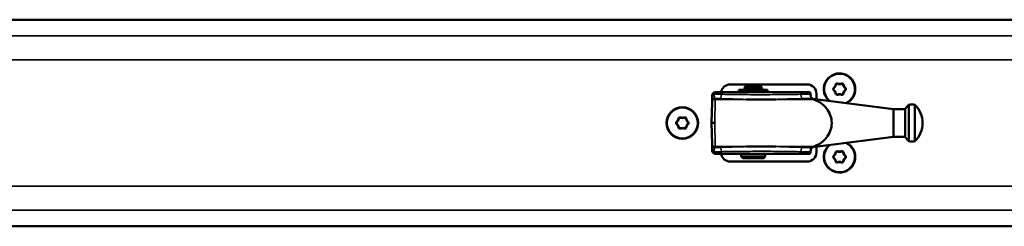
# Model space of a CAD drawing. Extents: x -5359 to 1655, y -2298 to 2628.
# Drawn here: x 622 to 942, y 209 to 276 of the extents above; entities that cross this region are included whole.
import ezdxf

# ---------------------------------------------------------------- set-up
doc = ezdxf.new("R2010")
doc.units = 0
doc.layers.get('0').update_dxf_attribs({"lineweight": 25})
doc.layers.add('Sichtbar (ISO)', color=7, linetype='Continuous', lineweight=50)
doc.layers.add('Sichtbar schmal (ISO)', color=3, linetype='Continuous', lineweight=35)

# ---------------------------------------------------------------- blocks, each defined once
blk = doc.blocks.new('KETTE_TW_1000   (T)')
at = {"layer": 'Sichtbar (ISO)'}
for p, q in [((-4.65, 10.71), (4.65, 10.71)), ((-4.65, 10.71), (-4.65, 10.01)), ((4.65, 10.01), (-4.65, 10.01)), ((-2.86, 11.36), (-2.8, 11.36)), ((-2.86, 10.71), (-2.86, 11.36)), ((-2.86, 10), (-2.86, 10.01)), ((-2.3, 12.01), (-2.8, 11.51)), ((2.8, 11.51), (-2.8, 11.51)), ((-2.8, 10.75), (-2.8, 11.51)), ((2.8, 10.75), (-2.8, 10.75)), ((-2.8, 10), (-2.8, 10.01)), ((2.3, 12.01), (-2.3, 12.01)), ((-2, 10.71), (-2, 10.75)), ((2, 10.71), (2, 10.75)), ((2.3, 12.01), (2.8, 11.51)), ((2.8, 10.75), (2.8, 11.51)), ((2.8, 11.36), (2.86, 11.36)), ((2.8, 10), (2.8, 10.01)), ((2.86, 10.71), (2.86, 11.36)), ((2.86, 10), (2.86, 10.01)), ((4.65, 10.71), (4.65, 10.01)), ((-45.46, 4.47), (-20.04, 7.68)), ((13.38, 6.91), (13.38, 6.93)), ((13.38, 6.91), (13.38, 6.73)), ((13.38, 6.73), (13.5, 0)), ((-52.46, 5.92), (-52.46, -5.92)), ((-50.46, 5.92), (-50.46, -5.92)), ((-49.28, 4.47), (-49.28, -4.47)), ((-45.46, 4.47), (-49.28, 4.47)), ((-45.46, 4.47), (-45.46, -4.47)), ((13.5, 0), (13.38, -6.73)), ((-45.46, -4.47), (-49.28, -4.47)), ((-45.46, -4.47), (-20.04, -7.68)), ((13.38, -6.73), (13.38, -6.91)), ((13.38, -6.93), (13.38, -6.91)), ((-3.9, -10.89), (-3.9, -10)), ((3.9, -10.89), (-3.9, -10.89)), ((-3.4, -11.39), (-3.9, -10.89)), ((3.4, -11.39), (-3.4, -11.39)), ((3.4, -11.39), (3.9, -10.89)), ((3.9, -10.89), (3.9, -10))]:
    blk.add_line(p, q, dxfattribs=at)
for centre, radius, start, end in [((12.34, 9), 1, 1, 90), ((-46.71, 0), 8.25, 134.1844, 225.8156), ((-51.46, 0), 6, 80.4059, 99.5941), ((-56.21, 0), 8.25, 32.8251, 45.8156), ((-51.46, 0), 6, 260.4059, 279.5941), ((-56.21, 0), 8.25, 314.1844, 327.1749), ((12.34, -9), 1, 270, 359)]:
    blk.add_arc(centre, radius, start, end, dxfattribs=at)
for points, knots in [([(-18.43, 9.98), (-18.45, 9.95), (-18.48, 9.9), (-18.52, 9.76), (-18.54, 9.69), (-18.57, 9.51), (-18.59, 9.41), (-18.59, 9.31)], [0.0000001, 0.0000001, 0.0000001, 0.0000001, 0.0404741, 0.0404741, 0.0737137, 0.0737137, 0.1067591, 0.1067591, 0.1067591, 0.1067591]), ([(-15.1, 10), (-15.63, 10), (-16.16, 10), (-17.2, 10), (-17.72, 10), (-18.23, 10), (-18.29, 10), (-18.34, 10), (-18.4, 10)], [0, 0, 0, 0, 0.1680631, 0.1680631, 0.3361262, 0.3361262, 0.3361262, 0.3540601, 0.3540601, 0.3540601, 0.3540601]), ([(10.01, 10), (9.27, 10), (8.53, 10), (5.81, 10), (3.8, 10), (0.51, 10), (-0.76, 10), (-2.03, 10), (-4.24, 10), (-6.45, 10), (-10.83, 10), (-13, 10), (-15.1, 10)], [0, 0, 0, 0, 0.233453, 0.233453, 0.842537, 0.842537, 1.223214, 1.223214, 1.223214, 1.886009, 1.886009, 2.548804, 2.548804, 2.548804, 2.548804]), ([(12.34, 10), (12.1, 10), (11.85, 10), (11.08, 10), (10.55, 10), (10.01, 10)], [0.0894725, 0.0894725, 0.0894725, 0.0894725, 0.1691127, 0.1691127, 0.3382254, 0.3382254, 0.3382254, 0.3382254]), ([(-25.46, 0), (-25.46, 0.87), (-25.3, 1.77), (-24.69, 3.4), (-24.25, 4.14), (-23.06, 5.65), (-22.15, 6.41), (-20.81, 7.15), (-20.43, 7.32), (-20.05, 7.46)], [0, 0, 0, 0, 0.260188, 0.260188, 0.520376, 0.520376, 0.927743, 0.927743, 1.084235, 1.084235, 1.084235, 1.084235]), ([(-20.05, 7.46), (-19.93, 7.51), (-19.81, 7.59), (-19.69, 7.67), (-19.69, 7.67), (-19.69, 7.67)], [-0.2447147, -0.2447147, -0.2447147, -0.2447147, -0.1228904, -0.1228904, -0.1174461, -0.1174461, -0.1174461, -0.1174461]), ([(-19.36, 7.9), (-19.36, 7.9), (-19.36, 7.9), (-19.42, 7.88), (-19.5, 7.82), (-19.62, 7.72), (-19.65, 7.7), (-19.69, 7.67)], [-0.16170101, -0.16170101, -0.16170101, -0.16170101, -0.16143871, -0.16143871, -0.08670209, -0.08670209, -0.06583219, -0.06583219, -0.06583219, -0.06583219]), ([(-19.36, 7.9), (-19.35, 7.9), (-19.34, 7.9), (-19.29, 7.91), (-19.22, 7.92), (-19.13, 7.93), (-19.12, 7.93), (-19.11, 7.93)], [0.6889427, 0.6889427, 0.6889427, 0.6889427, 0.7177321, 0.7177321, 0.8213487, 0.8213487, 0.8402352, 0.8402352, 0.8402352, 0.8402352]), ([(-18.59, 9.31), (-18.6, 9.26), (-18.6, 9.21), (-18.63, 8.93), (-18.67, 8.71), (-18.77, 8.34), (-18.83, 8.19), (-18.97, 7.99), (-19.04, 7.94), (-19.11, 7.93)], [0.0616401, 0.0616401, 0.0616401, 0.0616401, 0.0769412, 0.0769412, 0.1548108, 0.1548108, 0.2337202, 0.2337202, 0.3096659, 0.3096659, 0.3096659, 0.3096659]), ([(2.29, 7.67), (2.25, 7.67), (2.21, 7.67), (-0.98, 7.61), (-4.1, 7.61), (-7.29, 7.67), (-7.33, 7.67), (-7.38, 7.67)], [-0.0124856, -0.0124856, -0.0124856, -0.0124856, 0, 0, 0.9462283, 0.9462283, 0.9587086, 0.9587086, 0.9587086, 0.9587086]), ([(13.38, 6.93), (13.38, 6.94), (13.38, 6.99), (13.37, 7.19), (13.37, 7.33), (13.37, 7.51), (13.37, 7.67), (13.36, 7.86), (13.35, 8.34), (13.35, 8.67), (13.34, 9.02)], [0, 0, 0, 0, 0.0961699, 0.0961699, 0.1923398, 0.1923398, 0.1923398, 0.2751385, 0.2751385, 0.3846796, 0.3846796, 0.3846796, 0.3846796]), ([(-20.05, -7.46), (-20.43, -7.32), (-20.81, -7.15), (-22.15, -6.41), (-23.06, -5.65), (-24.25, -4.14), (-24.69, -3.4), (-25.3, -1.77), (-25.46, -0.87), (-25.46, 0)], [-1.084235, -1.084235, -1.084235, -1.084235, -0.927743, -0.927743, -0.520376, -0.520376, -0.260188, -0.260188, 0, 0, 0, 0]), ([(13.5, 0), (13.5, 0), (13.47, 0), (13.38, 0), (13.3, 0), (13.12, 0), (13.01, 0), (12.77, 0), (12.64, 0), (12.5, 0), (12.5, 0), (12.5, 0)], [0, 0, 0, 0, 0.0390592, 0.0390592, 0.0781225, 0.0781225, 0.1171912, 0.1171912, 0.1570171, 0.1570171, 0.1575902, 0.1575902, 0.1575902, 0.1575902]), ([(-19.69, -7.67), (-19.74, -7.63), (-19.8, -7.59), (-19.91, -7.53), (-19.97, -7.49), (-20.05, -7.46)], [-0.07083381, -0.07083381, -0.07083381, -0.07083381, -0.03323466, -0.03323466, 0, 0, 0, 0]), ([(-19.69, -7.67), (-19.61, -7.73), (-19.54, -7.79), (-19.43, -7.86), (-19.39, -7.89), (-19.36, -7.9)], [-0.4311721, -0.4311721, -0.4311721, -0.4311721, -0.3752925, -0.3752925, -0.3298873, -0.3298873, -0.3298873, -0.3298873]), ([(-19.11, -7.93), (-19.15, -7.92), (-19.18, -7.92), (-19.28, -7.91), (-19.33, -7.9), (-19.36, -7.9)], [0.4150863, 0.4150863, 0.4150863, 0.4150863, 0.4680145, 0.4680145, 0.5664682, 0.5664682, 0.5664682, 0.5664682]), ([(-19.11, -7.93), (-19.04, -7.94), (-18.96, -7.99), (-18.83, -8.21), (-18.76, -8.36), (-18.67, -8.74), (-18.63, -8.96), (-18.6, -9.24), (-18.6, -9.28), (-18.59, -9.31)], [0, 0, 0, 0, 0.0790541, 0.0790541, 0.1581412, 0.1581412, 0.2368804, 0.2368804, 0.2480219, 0.2480219, 0.2480219, 0.2480219]), ([(-18.59, -9.31), (-18.58, -9.43), (-18.57, -9.55), (-18.53, -9.73), (-18.51, -9.8), (-18.47, -9.92), (-18.45, -9.96), (-18.43, -9.98)], [0, 0, 0, 0, 0.0386648, 0.0386648, 0.0724913, 0.0724913, 0.1066462, 0.1066462, 0.1066462, 0.1066462]), ([(-7.38, -7.67), (-7.33, -7.67), (-7.29, -7.67), (-4.1, -7.61), (-0.98, -7.61), (2.21, -7.67), (2.25, -7.67), (2.29, -7.67)], [-0.0124856, -0.0124856, -0.0124856, -0.0124856, 0, 0, 0.9462283, 0.9462283, 0.9587085, 0.9587085, 0.9587085, 0.9587085]), ([(13.34, -9.02), (13.35, -8.65), (13.36, -8.31), (13.37, -7.6), (13.37, -7.29), (13.38, -7), (13.38, -6.94), (13.38, -6.93)], [0, 0, 0, 0, 0.1167484, 0.1167484, 0.2815018, 0.2815018, 0.3844726, 0.3844726, 0.3844726, 0.3844726]), ([(-18.4, -10), (-18.34, -10), (-18.29, -10), (-18.23, -10), (-17.72, -10), (-17.2, -10), (-16.16, -10), (-15.63, -10), (-15.1, -10)], [-0.0179339, -0.0179339, -0.0179339, -0.0179339, 0, 0, 0, 0.1680631, 0.1680631, 0.3361262, 0.3361262, 0.3361262, 0.3361262]), ([(-15.1, -10), (-14.27, -10), (-13.43, -10), (-10.62, -10), (-8.62, -10), (-5.35, -10), (-4.08, -10), (-2.82, -10), (-0.28, -10), (2.26, -10), (6.53, -10), (8.3, -10), (10.01, -10)], [0, 0, 0, 0, 0.262514, 0.262514, 0.868581, 0.868581, 1.247374, 1.247374, 1.247374, 2.007354, 2.007354, 2.549628, 2.549628, 2.549628, 2.549628]), ([(10.01, -10), (10.55, -10), (11.08, -10), (11.85, -10), (12.1, -10), (12.34, -10)], [0, 0, 0, 0, 0.1691127, 0.1691127, 0.248753, 0.248753, 0.248753, 0.248753])]:
    blk.add_open_spline(points, degree=3, knots=knots, dxfattribs=at)
for points in [[(-18.4, 10), (-18.41, 10), (-18.42, 9.99), (-18.43, 9.98)], [(-20.04, 7.68), (-19.82, 7.71), (-19.6, 7.78), (-19.4, 7.88)], [(-19.4, -7.88), (-19.6, -7.78), (-19.82, -7.71), (-20.04, -7.68)], [(-18.43, -9.98), (-18.42, -9.99), (-18.41, -10), (-18.4, -10)]]:
    blk.add_open_spline(points, degree=3, dxfattribs=at)
at = {"layer": 'Sichtbar schmal (ISO)'}
for p, q in [((-19.69, 7.67), (-7.38, 7.67)), ((-16.01, 7.9), (-19.36, 7.9)), ((2.29, 7.67), (12.38, 7.67)), ((12.38, 7.9), (10.92, 7.9)), ((12.38, 7.91), (12.38, 7.9)), ((12.38, 7.67), (12.38, 7.9)), ((12.5, 0), (12.38, 7.67)), ((12.38, -7.67), (12.5, 0)), ((-7.38, -7.67), (-19.69, -7.67)), ((-19.36, -7.9), (-16.01, -7.9)), ((12.38, -7.67), (2.29, -7.67)), ((10.92, -7.9), (12.38, -7.9)), ((12.38, -7.9), (12.38, -7.67)), ((12.38, -7.9), (12.38, -7.91))]:
    blk.add_line(p, q, dxfattribs=at)
for centre, major_axis, ratio, start_param, end_param in [((-15.1, 9), (0, 1), 0.318053, 0, 1.267981), ((10.01, 9), (0, 1), 0.318053, -1.267981, 0), ((12.34, 9), (0, 1), 0.37703, -1.258811, 0), ((-16.01, 9.89), (0.02, 2), 0.320703, 3.171186, 4.412605), ((10.92, 9.89), (-0.02, 2), 0.320703, 1.87058, 3.111999), ((12.38, 6.91), (1, 0.017), 0.999607, 0, 1.55335), ((12.38, 6.9), (1, 0.017), 0.999607, 0, 1.55335), ((12.38, 6.71), (1, 0.017), 0.962674, 0, 1.553994), ((12.34, 9), (1, 0.017), 0.322801, 0, 1.198096), ((-16.01, -9.89), (-0.02, 2), 0.320703, -1.271013, -0.029593), ((-15.1, -9), (0, 1), 0.318053, 1.873612, 3.141593), ((10.01, -9), (0, 1), 0.318053, 3.141593, 4.409573), ((10.92, -9.89), (0.02, 2), 0.320703, 0.029593, 1.271013), ((12.34, -9), (0, 1), 0.37703, 3.141593, 4.400403), ((12.38, -6.71), (-1, 0.017), 0.962674, 1.587598, 3.141593), ((12.38, -6.9), (-1, 0.017), 0.999607, 1.588243, 3.141593), ((12.38, -6.91), (-1, 0.017), 0.999607, 1.588243, 3.141593), ((12.34, -9), (-1, 0.017), 0.322801, 1.943497, 3.141593)]:
    blk.add_ellipse(centre, major_axis=major_axis, ratio=ratio, start_param=start_param, end_param=end_param, dxfattribs=at)
for points, knots in [([(-20.04, 7.68), (-20.04, 7.68), (-20.05, 7.64), (-20.05, 7.52), (-20.05, 7.49), (-20.05, 7.46)], [0, 0, 0, 0, 0.1900103, 0.1900103, 0.2405951, 0.2405951, 0.2405951, 0.2405951]), ([(-19.11, 7.93), (-18.65, 7.92), (-18.18, 7.92), (-17.15, 7.91), (-16.58, 7.9), (-16.01, 7.9)], [-0.332022, -0.332022, -0.332022, -0.332022, -0.1809135, -0.1809135, 0, 0, 0, 0]), ([(-18.59, 9.31), (-18.07, 9.31), (-17.55, 9.31), (-16.48, 9.3), (-15.94, 9.3), (-15.4, 9.3)], [-0.3342558, -0.3342558, -0.3342558, -0.3342558, -0.1680631, -0.1680631, 0, 0, 0, 0]), ([(-16.01, 7.9), (-13.86, 7.88), (-11.65, 7.8), (-8.74, 7.71), (-8.06, 7.69), (-7.38, 7.67)], [-2.7413105, -2.7413105, -2.7413105, -2.7413105, -2.0613473, -2.0613473, -1.854873, -1.854873, -1.854873, -1.854873]), ([(-15.4, 9.3), (-13.25, 9.29), (-11.03, 9.25), (-6.54, 9.19), (-4.28, 9.17), (-2.01, 9.17), (-0.71, 9.17), (0.59, 9.18), (3.95, 9.22), (6, 9.26), (8.79, 9.29), (9.56, 9.3), (10.31, 9.3)], [-2.548804, -2.548804, -2.548804, -2.548804, -1.886009, -1.886009, -1.223214, -1.223214, -1.223214, -0.842537, -0.842537, -0.233453, -0.233453, 0, 0, 0, 0]), ([(10.31, 9.3), (10.86, 9.3), (11.4, 9.3), (12.2, 9.3), (12.45, 9.31), (12.7, 9.31)], [-0.3382254, -0.3382254, -0.3382254, -0.3382254, -0.1691127, -0.1691127, -0.0894725, -0.0894725, -0.0894725, -0.0894725]), ([(10.92, 7.9), (11.21, 7.9), (11.49, 7.9), (11.98, 7.91), (12.18, 7.91), (12.38, 7.91)], [-0.3626363, -0.3626363, -0.3626363, -0.3626363, -0.2719772, -0.2719772, -0.2077581, -0.2077581, -0.2077581, -0.2077581]), ([(12.7, 9.31), (12.69, 9.08), (12.67, 8.86), (12.63, 8.53), (12.6, 8.41), (12.58, 8.3), (12.55, 8.18), (12.52, 8.08), (12.45, 7.95), (12.41, 7.92), (12.38, 7.91)], [-0.3846796, -0.3846796, -0.3846796, -0.3846796, -0.2751385, -0.2751385, -0.1923398, -0.1923398, -0.1923398, -0.0961699, -0.0961699, 0, 0, 0, 0]), ([(-20.05, -7.46), (-20.05, -7.49), (-20.05, -7.52), (-20.05, -7.64), (-20.04, -7.68), (-20.04, -7.68)], [-0.2405951, -0.2405951, -0.2405951, -0.2405951, -0.1900103, -0.1900103, 0, 0, 0, 0]), ([(-16.01, -7.9), (-16.29, -7.9), (-16.58, -7.9), (-17.14, -7.91), (-17.43, -7.91), (-17.71, -7.91), (-17.99, -7.92), (-18.27, -7.92), (-18.74, -7.92), (-18.92, -7.93), (-19.11, -7.93)], [-0.3618271, -0.3618271, -0.3618271, -0.3618271, -0.2713703, -0.2713703, -0.1809135, -0.1809135, -0.1809135, -0.0904568, -0.0904568, -0.0298051, -0.0298051, -0.0298051, -0.0298051]), ([(-15.4, -9.3), (-15.94, -9.3), (-16.48, -9.3), (-17.55, -9.31), (-18.07, -9.31), (-18.59, -9.31)], [-0.3361262, -0.3361262, -0.3361262, -0.3361262, -0.1680631, -0.1680631, -0.0018704, -0.0018704, -0.0018704, -0.0018704]), ([(10.31, -9.3), (8.55, -9.29), (6.75, -9.26), (2.37, -9.2), (-0.23, -9.17), (-2.82, -9.17), (-4.12, -9.17), (-5.41, -9.18), (-8.76, -9.22), (-10.81, -9.25), (-13.68, -9.29), (-14.55, -9.3), (-15.4, -9.3)], [-2.549628, -2.549628, -2.549628, -2.549628, -2.007354, -2.007354, -1.247374, -1.247374, -1.247374, -0.868581, -0.868581, -0.262514, -0.262514, 0, 0, 0, 0]), ([(10.92, -7.9), (8.77, -7.88), (6.57, -7.8), (3.65, -7.71), (2.97, -7.69), (2.29, -7.67)], [-2.7413098, -2.7413098, -2.7413098, -2.7413098, -2.0613582, -2.0613582, -1.8548728, -1.8548728, -1.8548728, -1.8548728]), ([(12.7, -9.31), (12.45, -9.31), (12.2, -9.3), (11.4, -9.3), (10.86, -9.3), (10.31, -9.3)], [-0.248753, -0.248753, -0.248753, -0.248753, -0.1691127, -0.1691127, 0, 0, 0, 0]), ([(12.38, -7.91), (12.42, -7.92), (12.46, -7.96), (12.55, -8.15), (12.6, -8.36), (12.67, -8.83), (12.69, -9.06), (12.7, -9.31)], [-0.3844726, -0.3844726, -0.3844726, -0.3844726, -0.2815018, -0.2815018, -0.1167484, -0.1167484, 0, 0, 0, 0])]:
    blk.add_open_spline(points, degree=3, knots=knots, dxfattribs=at)
for points in [[(2.29, 7.67), (5.22, 7.75), (8.12, 7.88), (10.92, 7.9)], [(-7.38, -7.67), (-10.31, -7.75), (-13.21, -7.88), (-16.01, -7.9)], [(12.38, -7.91), (11.9, -7.9), (11.41, -7.9), (10.92, -7.9)]]:
    blk.add_open_spline(points, degree=3, dxfattribs=at)
blk = doc.blocks.new('CDP-TW1500_1000   (T)')
at = {"layer": 'Sichtbar (ISO)'}
for p, q in [((16, 33.5), (1656, 33.5)), ((1263.5, 12.5), (1288.5, 12.5)), ((1291.5, 9.5), (1291.5, 7.63)), ((1291.5, -7.63), (1291.5, -9.5)), ((1288.5, -12.5), (1263.5, -12.5)), ((16, -33.5), (1656, -33.5))]:
    blk.add_line(p, q, dxfattribs=at)
for radius in [5.1, 5]:
    blk.add_circle((1248, 0), radius, dxfattribs=at)
for centre, radius, start, end in [((1299, 11), 5.1, 295.6059, 229.9869), ((1299, 11), 5, 293.7832, 231.8096), ((1298.22, 12.34), 0.5, 71.8089, 168.1911), ((1299, 14.7), 1.98, 251.8089, 288.1911), ((1299.78, 12.34), 0.5, 11.8089, 108.1911), ((1263.5, 9.5), 3, 90, 170.4059), ((1288.5, 9.5), 3, 0, 90), ((1297.45, 11), 0.5, 131.8089, 228.1911), ((1297.45, 11), 0.4, 131.8089, 228.1911), ((1295.79, 12.85), 1.98, 311.8089, 348.1911), ((1295.79, 9.15), 1.98, 11.8089, 48.1911), ((1295.79, 12.85), 2.08, 311.8089, 348.1911), ((1295.79, 9.15), 2.08, 11.8089, 48.1911), ((1298.22, 12.34), 0.4, 71.8089, 168.1911), ((1299, 14.7), 2.08, 251.8089, 288.1911), ((1299.78, 12.34), 0.4, 11.8089, 108.1911), ((1302.21, 12.85), 2.08, 191.8089, 228.1911), ((1302.21, 9.15), 2.08, 131.8089, 168.1911), ((1302.21, 12.85), 1.98, 191.8089, 228.1911), ((1302.21, 9.15), 1.98, 131.8089, 168.1911), ((1300.55, 11), 0.4, 311.8089, 48.1911), ((1300.55, 11), 0.5, 311.8089, 48.1911), ((1298.22, 9.66), 0.5, 191.8089, 288.1911), ((1298.22, 9.66), 0.4, 191.8089, 288.1911), ((1299, 7.3), 2.08, 71.8089, 108.1911), ((1299, 7.3), 1.98, 71.8089, 108.1911), ((1299.78, 9.66), 0.5, 251.8089, 348.1911), ((1299.78, 9.66), 0.4, 251.8089, 348.1911), ((1246.45, 0), 0.5, 131.8089, 228.1911), ((1246.45, 0), 0.4, 131.8089, 228.1911), ((1244.79, 1.85), 1.98, 311.8089, 348.1911), ((1244.79, 1.85), 2.08, 311.8089, 348.1911), ((1247.22, 1.34), 0.5, 71.8089, 168.1911), ((1247.22, 1.34), 0.4, 71.8089, 168.1911), ((1248, 3.7), 2.08, 251.8089, 288.1911), ((1248, 3.7), 1.98, 251.8089, 288.1911), ((1248.78, 1.34), 0.5, 11.8089, 108.1911), ((1248.78, 1.34), 0.4, 11.8089, 108.1911), ((1251.21, 1.85), 2.08, 191.8089, 228.1911), ((1251.21, 1.85), 1.98, 191.8089, 228.1911), ((1249.55, 0), 0.4, 311.8089, 48.1911), ((1249.55, 0), 0.5, 311.8089, 48.1911), ((1244.79, -1.85), 1.98, 11.8089, 48.1911), ((1244.79, -1.85), 2.08, 11.8089, 48.1911), ((1247.22, -1.34), 0.5, 191.8089, 288.1911), ((1247.22, -1.34), 0.4, 191.8089, 288.1911), ((1248, -3.7), 2.08, 71.8089, 108.1911), ((1248, -3.7), 1.98, 71.8089, 108.1911), ((1248.78, -1.34), 0.5, 251.8089, 348.1911), ((1248.78, -1.34), 0.4, 251.8089, 348.1911), ((1251.21, -1.85), 2.08, 131.8089, 168.1911), ((1251.21, -1.85), 1.98, 131.8089, 168.1911), ((1288.5, -9.5), 3, 270, 0), ((1299, -11), 5.1, 130.0131, 64.3941), ((1299, -11), 5, 128.1904, 66.2168), ((1295.79, -9.15), 1.98, 311.8089, 348.1911), ((1295.79, -9.15), 2.08, 311.8089, 348.1911), ((1298.22, -9.66), 0.5, 71.8089, 168.1911), ((1298.22, -9.66), 0.4, 71.8089, 168.1911), ((1299, -7.3), 2.08, 251.8089, 288.1911), ((1299, -7.3), 1.98, 251.8089, 288.1911), ((1299.78, -9.66), 0.5, 11.8089, 108.1911), ((1299.78, -9.66), 0.4, 11.8089, 108.1911), ((1302.21, -9.15), 2.08, 191.8089, 228.1911), ((1302.21, -9.15), 1.98, 191.8089, 228.1911), ((1263.5, -9.5), 3, 189.5941, 270), ((1297.45, -11), 0.5, 131.8089, 228.1911), ((1297.45, -11), 0.4, 131.8089, 228.1911), ((1295.79, -12.85), 1.98, 11.8089, 48.1911), ((1295.79, -12.85), 2.08, 11.8089, 48.1911), ((1298.22, -12.34), 0.5, 191.8089, 288.1911), ((1298.22, -12.34), 0.4, 191.8089, 288.1911), ((1299, -14.7), 2.08, 71.8089, 108.1911), ((1299, -14.7), 1.98, 71.8089, 108.1911), ((1299.78, -12.34), 0.5, 251.8089, 348.1911), ((1299.78, -12.34), 0.4, 251.8089, 348.1911), ((1302.21, -12.85), 2.08, 131.8089, 168.1911), ((1302.21, -12.85), 1.98, 131.8089, 168.1911), ((1300.55, -11), 0.4, 311.8089, 48.1911), ((1300.55, -11), 0.5, 311.8089, 48.1911)]:
    blk.add_arc(centre, radius, start, end, dxfattribs=at)
at = {"layer": 'Sichtbar schmal (ISO)'}
for p, q in [((16, 28.32), (1656, 28.32)), ((16, 20.5), (1656, 20.5)), ((1298.35, 12.72), (1298.38, 12.82)), ((1299.65, 12.72), (1299.62, 12.82)), ((1297.12, 11.37), (1297.18, 11.3)), ((1297.18, 10.7), (1297.12, 10.63)), ((1297.83, 12.42), (1297.74, 12.45)), ((1300.17, 12.42), (1300.26, 12.45)), ((1300.82, 11.3), (1300.88, 11.37)), ((1300.82, 10.7), (1300.88, 10.63)), ((1297.83, 9.58), (1297.74, 9.55)), ((1298.35, 9.28), (1298.38, 9.18)), ((1299.65, 9.28), (1299.62, 9.18)), ((1300.17, 9.58), (1300.26, 9.55)), ((1246.12, 0.37), (1246.18, 0.3)), ((1246.83, 1.42), (1246.74, 1.45)), ((1247.35, 1.72), (1247.38, 1.82)), ((1248.65, 1.72), (1248.62, 1.82)), ((1249.17, 1.42), (1249.26, 1.45)), ((1249.82, 0.3), (1249.88, 0.37)), ((1246.18, -0.3), (1246.12, -0.37)), ((1246.83, -1.42), (1246.74, -1.45)), ((1247.35, -1.72), (1247.38, -1.82)), ((1248.65, -1.72), (1248.62, -1.82)), ((1249.17, -1.42), (1249.26, -1.45)), ((1249.82, -0.3), (1249.88, -0.37)), ((1297.83, -9.58), (1297.74, -9.55)), ((1298.35, -9.28), (1298.38, -9.18)), ((1299.65, -9.28), (1299.62, -9.18)), ((1300.17, -9.58), (1300.26, -9.55)), ((1297.12, -10.63), (1297.18, -10.7)), ((1297.18, -11.3), (1297.12, -11.37)), ((1297.83, -12.42), (1297.74, -12.45)), ((1298.35, -12.72), (1298.38, -12.82)), ((1299.65, -12.72), (1299.62, -12.82)), ((1300.17, -12.42), (1300.26, -12.45)), ((1300.82, -10.7), (1300.88, -10.63)), ((1300.82, -11.3), (1300.88, -11.37)), ((16, -20.5), (1656, -20.5)), ((16, -28.32), (1656, -28.32))]:
    blk.add_line(p, q, dxfattribs=at)
at = {"xscale": -1}
blk.add_blockref('KETTE_TW_1000   (T)', (1271, 0), dxfattribs=at)

msp = doc.modelspace()

# ---------------------------------------------------------------- block references
msp.add_blockref('CDP-TW1500_1000   (T)', (-410.722, 242.423))

doc.saveas('drawing.dxf')
